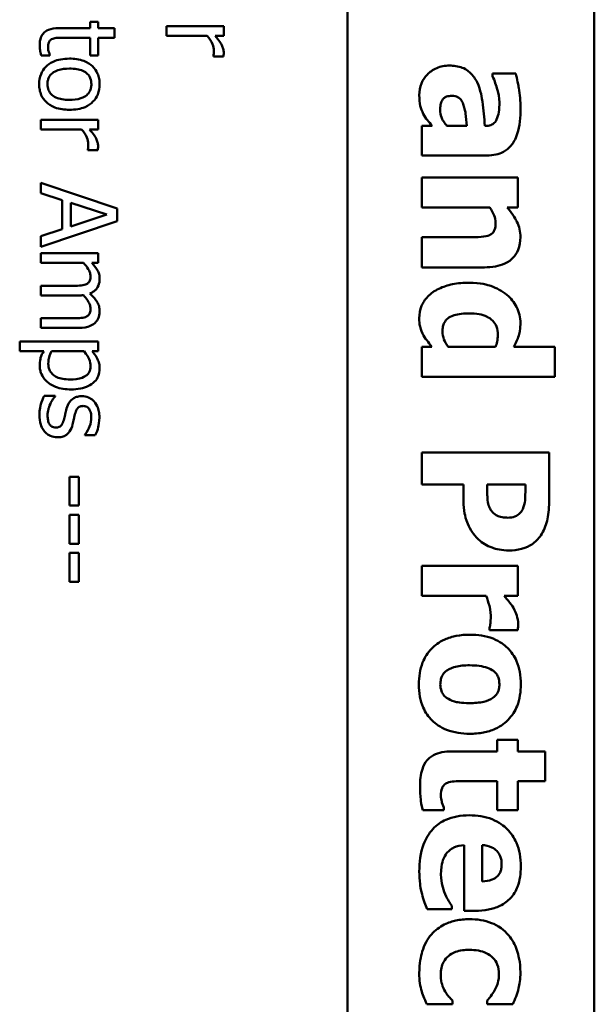
# Model space of a CAD drawing. Units: inches. Extents: x 1.5 to 64.5, y 0.7 to 50.2.
# Drawn here: x 38.1 to 38.5, y 29.2 to 30 of the extents above; entities that cross this region are included whole.
import ezdxf

# ---------------------------------------------------------------- set-up
doc = ezdxf.new("R2010")
doc.units = ezdxf.units.IN
doc.header["$LTSCALE"] = 3
doc.header["$MEASUREMENT"] = 0
doc.layers.add('Visible (ANSI)', color=7, linetype='Continuous', lineweight=50)

msp = doc.modelspace()

# ---------------------------------------------------------------- linework, layer by layer
at = {"layer": 'Visible (ANSI)'}
for p, q in [((38.3304, 30.99047), (38.3304, 27.08897)), ((38.5244, 30.99047), (38.5244, 27.08297)), ((38.12797, 30.01594), (38.10302, 30.01594)), ((38.13424, 30.02105), (38.12797, 30.02105)), ((38.12797, 30.02105), (38.12797, 30.01594)), ((38.13424, 30.01594), (38.13424, 30.02105)), ((38.14717, 30.01594), (38.13424, 30.01594)), ((38.14717, 30.00836), (38.14717, 30.01594)), ((38.23303, 30.01745), (38.188, 30.01745)), ((38.188, 30.01745), (38.188, 30.00986)), ((38.23303, 30.00986), (38.23303, 30.01745)), ((38.10652, 30.00836), (38.12797, 30.00836)), ((38.12797, 30.00836), (38.12797, 29.9944)), ((38.13424, 29.9944), (38.13424, 30.00836)), ((38.13424, 30.00836), (38.14717, 30.00836)), ((38.188, 30.00986), (38.21995, 30.00986)), ((38.22632, 30.00986), (38.23303, 30.00986)), ((38.0896, 29.9944), (38.09641, 29.9944)), ((38.09641, 29.9944), (38.09641, 29.99484)), ((38.12797, 29.9944), (38.13424, 29.9944)), ((38.22491, 29.99397), (38.22491, 29.99358)), ((38.22491, 29.99358), (38.23278, 29.99358)), ((38.46266, 29.9802), (38.44442, 29.9802)), ((38.44442, 29.9802), (38.44442, 29.97817)), ((38.13424, 29.94403), (38.08921, 29.94403)), ((38.08921, 29.94403), (38.08921, 29.93644)), ((38.13424, 29.93644), (38.13424, 29.94403)), ((38.39686, 29.93927), (38.38883, 29.93927)), ((38.38883, 29.93927), (38.38883, 29.91593)), ((38.42417, 29.93927), (38.40852, 29.93927)), ((38.43875, 29.93911), (38.43835, 29.93911)), ((38.08921, 29.93644), (38.12116, 29.93644)), ((38.12753, 29.93644), (38.13424, 29.93644)), ((38.12612, 29.92055), (38.12612, 29.92016)), ((38.12612, 29.92016), (38.13399, 29.92016)), ((38.38883, 29.91593), (38.44013, 29.91593)), ((38.14921, 29.87416), (38.08921, 29.89439)), ((38.08921, 29.89439), (38.08921, 29.88632)), ((38.46428, 29.89851), (38.38883, 29.89851)), ((38.38883, 29.89851), (38.38883, 29.87501)), ((38.46428, 29.87501), (38.46428, 29.89851)), ((38.08921, 29.88632), (38.10599, 29.88087)), ((38.10599, 29.88087), (38.10599, 29.85797)), ((38.1128, 29.86016), (38.1128, 29.87868)), ((38.1128, 29.87868), (38.14105, 29.86944)), ((38.14105, 29.86944), (38.1128, 29.86016)), ((38.14921, 29.86434), (38.14921, 29.87416)), ((38.38883, 29.87501), (38.44224, 29.87501)), ((38.45593, 29.87501), (38.46428, 29.87501)), ((38.08921, 29.84411), (38.14921, 29.86434)), ((38.10599, 29.85797), (38.08921, 29.85252)), ((38.08921, 29.85252), (38.08921, 29.84411)), ((38.42619, 29.85159), (38.38883, 29.85159)), ((38.38883, 29.85159), (38.38883, 29.82793)), ((38.13424, 29.83901), (38.08921, 29.83901)), ((38.08921, 29.83901), (38.08921, 29.83142)), ((38.13424, 29.83142), (38.13424, 29.83901)), ((38.08921, 29.83142), (38.12286, 29.83142)), ((38.12928, 29.83142), (38.13424, 29.83142)), ((38.38883, 29.82793), (38.43794, 29.82793)), ((38.11528, 29.81348), (38.08921, 29.81348)), ((38.08921, 29.81348), (38.08921, 29.80589)), ((38.08921, 29.80589), (38.11887, 29.80589)), ((38.11528, 29.78795), (38.08921, 29.78795)), ((38.08921, 29.78795), (38.08921, 29.78037)), ((38.08921, 29.78037), (38.11887, 29.78037)), ((38.13424, 29.76972), (38.07263, 29.76972)), ((38.07263, 29.76972), (38.07263, 29.76213)), ((38.13424, 29.76213), (38.13424, 29.76972)), ((38.07263, 29.76213), (38.0915, 29.76213)), ((38.09763, 29.76213), (38.1232, 29.76213)), ((38.12952, 29.76213), (38.13424, 29.76213)), ((38.39669, 29.76545), (38.38883, 29.76545)), ((38.38883, 29.76545), (38.38883, 29.74195)), ((38.44661, 29.76545), (38.40958, 29.76545)), ((38.49329, 29.76545), (38.4612, 29.76545)), ((38.49329, 29.74195), (38.49329, 29.76545)), ((38.38883, 29.74195), (38.49329, 29.74195)), ((38.10045, 29.72688), (38.09194, 29.72688)), ((38.10045, 29.72649), (38.10045, 29.72688)), ((38.12393, 29.6964), (38.12393, 29.69601)), ((38.12393, 29.69601), (38.13205, 29.69601)), ((38.48883, 29.6823), (38.38883, 29.6823)), ((38.38883, 29.6823), (38.38883, 29.65718)), ((38.48883, 29.64349), (38.48883, 29.6823)), ((38.11912, 29.66338), (38.11182, 29.66338)), ((38.11182, 29.66338), (38.11182, 29.64068)), ((38.11912, 29.64068), (38.11912, 29.66338)), ((38.38883, 29.65718), (38.42157, 29.65718)), ((38.42157, 29.65718), (38.42157, 29.64405)), ((38.44021, 29.65718), (38.47019, 29.65718)), ((38.44021, 29.6554), (38.44021, 29.65718)), ((38.47019, 29.65718), (38.47019, 29.65362)), ((38.11182, 29.64068), (38.11912, 29.64068)), ((38.11912, 29.63343), (38.11182, 29.63343)), ((38.11182, 29.63343), (38.11182, 29.61072)), ((38.11912, 29.61072), (38.11912, 29.63343)), ((38.11182, 29.61072), (38.11912, 29.61072)), ((38.11912, 29.60348), (38.11182, 29.60348)), ((38.11182, 29.60348), (38.11182, 29.58077)), ((38.11912, 29.58077), (38.11912, 29.60348)), ((38.46428, 29.59333), (38.38883, 29.59333)), ((38.38883, 29.59333), (38.38883, 29.56982)), ((38.46428, 29.56982), (38.46428, 29.59333)), ((38.11182, 29.58077), (38.11912, 29.58077)), ((38.38883, 29.56982), (38.43932, 29.56982)), ((38.45342, 29.56982), (38.46428, 29.56982)), ((38.44199, 29.54462), (38.44199, 29.54268)), ((38.44199, 29.54268), (38.46428, 29.54268)), ((38.46428, 29.45645), (38.44791, 29.45645)), ((38.44791, 29.45645), (38.44791, 29.44746)), ((38.46428, 29.44746), (38.46428, 29.45645)), ((38.44791, 29.44746), (38.41266, 29.44746)), ((38.48583, 29.44746), (38.46428, 29.44746)), ((38.48583, 29.42396), (38.48583, 29.44746)), ((38.42109, 29.42396), (38.44791, 29.42396)), ((38.44791, 29.42396), (38.44791, 29.40127)), ((38.46428, 29.40127), (38.46428, 29.42396)), ((38.46428, 29.42396), (38.48583, 29.42396)), ((38.38948, 29.40127), (38.40601, 29.40127)), ((38.40601, 29.40127), (38.40601, 29.40329)), ((38.44791, 29.40127), (38.46428, 29.40127)), ((38.42206, 29.37371), (38.42206, 29.32209)), ((38.43624, 29.34527), (38.43624, 29.3738)), ((38.39305, 29.32347), (38.4125, 29.32347)), ((38.4125, 29.32347), (38.4125, 29.32598)), ((38.42206, 29.32209), (38.43057, 29.32209)), ((38.41282, 29.24867), (38.41282, 29.25167)), ((38.44013, 29.25167), (38.44013, 29.24867)), ((38.39264, 29.24867), (38.41282, 29.24867)), ((38.44013, 29.24867), (38.46023, 29.24867))]:
    msp.add_line(p, q, dxfattribs=at)
for points, knots in [([(38.10302, 30.01594), (38.10023, 30.01594), (38.0975, 30.0156), (38.09335, 30.01386), (38.09231, 30.01292), (38.09068, 30.01125), (38.08989, 30.01002), (38.08861, 30.00679), (38.08834, 30.00479), (38.08834, 30.00281)], [-0.04094168, -0.04094168, -0.04094168, -0.04094168, -0.03283073, -0.03283073, -0.02643951, -0.02643951, -0.01508494, -0.01508494, 0, 0, 0, 0]), ([(38.09777, 30.00729), (38.09831, 30.00756), (38.09886, 30.00778), (38.10003, 30.0081), (38.10064, 30.0082), (38.103, 30.00835), (38.10476, 30.00836), (38.10652, 30.00836)], [-0.02265204, -0.02265204, -0.02265204, -0.02265204, -0.0180716, -0.0180716, -0.01340339, -0.01340339, 0, 0, 0, 0]), ([(38.21995, 30.00986), (38.22174, 30.008), (38.22323, 30.00589), (38.22487, 30.00173), (38.22525, 29.99992), (38.22525, 29.99805)], [-0.03405471, -0.03405471, -0.03405471, -0.03405471, -0.01428357, -0.01428357, 0, 0, 0, 0]), ([(38.23303, 29.99664), (38.23303, 29.99764), (38.23289, 29.99863), (38.23239, 30.00065), (38.23199, 30.00167), (38.23094, 30.00382), (38.22967, 30.00611), (38.22632, 30.00986)], [-0.09947334, -0.09947334, -0.09947334, -0.09947334, -0.07015418, -0.07015418, -0.03837872, -0.03837872, 0, 0, 0, 0]), ([(38.08834, 30.00281), (38.08834, 30.00145), (38.08847, 30.00007), (38.08882, 29.99779), (38.08909, 29.99629), (38.0896, 29.9944)], [-0.0361434, -0.0361434, -0.0361434, -0.0361434, -0.01487021, -0.01487021, 0, 0, 0, 0]), ([(38.09495, 30.00092), (38.09495, 30.00227), (38.09509, 30.00364), (38.0958, 30.00548), (38.09615, 30.00596), (38.09681, 30.0067), (38.09726, 30.00704), (38.09777, 30.00729)], [-0.01246942, -0.01246942, -0.01246942, -0.01246942, -0.00756532, -0.00756532, -0.00436148, -0.00436148, 0, 0, 0, 0]), ([(38.09641, 29.99484), (38.09613, 29.99548), (38.09578, 29.9965), (38.09529, 29.99803), (38.09495, 29.99909), (38.09495, 30.00092)], [-0.03112205, -0.03112205, -0.03112205, -0.03112205, -0.01392417, -0.01392417, 0, 0, 0, 0]), ([(38.22525, 29.99805), (38.22525, 29.99732), (38.22524, 29.99652), (38.22518, 29.99552), (38.22514, 29.99482), (38.22491, 29.99397)], [-0.02550029, -0.02550029, -0.02550029, -0.02550029, -0.00678652, -0.00678652, 0, 0, 0, 0]), ([(38.23278, 29.99358), (38.23287, 29.994), (38.23294, 29.99446), (38.233, 29.9952), (38.23303, 29.9957), (38.23303, 29.99664)], [-0.01713825, -0.01713825, -0.01713825, -0.01713825, -0.00715639, -0.00715639, 0, 0, 0, 0]), ([(38.11173, 29.99202), (38.10944, 29.99202), (38.10712, 29.99185), (38.10287, 29.99103), (38.10091, 29.99045), (38.09633, 29.98836), (38.09442, 29.98683), (38.0915, 29.98389), (38.09026, 29.98203), (38.08836, 29.97736), (38.08795, 29.97464), (38.08795, 29.97189)], [-0.07298762, -0.07298762, -0.07298762, -0.07298762, -0.06215032, -0.06215032, -0.05250094, -0.05250094, -0.03834775, -0.03834775, -0.02093518, -0.02093518, 0, 0, 0, 0]), ([(38.1355, 29.97189), (38.1355, 29.97336), (38.13538, 29.97482), (38.13483, 29.97761), (38.13444, 29.97892), (38.13292, 29.98239), (38.13154, 29.98431), (38.1283, 29.98741), (38.12618, 29.98898), (38.11951, 29.99154), (38.11556, 29.99202), (38.11173, 29.99202)], [-0.1179403, -0.1179403, -0.1179403, -0.1179403, -0.1001751, -0.1001751, -0.0835266, -0.0835266, -0.054399, -0.054399, -0.0292496, -0.0292496, 0, 0, 0, 0]), ([(38.41047, 29.98652), (38.40872, 29.98652), (38.40697, 29.98637), (38.40363, 29.98573), (38.40205, 29.98527), (38.3974, 29.9833), (38.395, 29.98142), (38.39119, 29.97753), (38.38963, 29.97522), (38.38732, 29.96962), (38.38681, 29.96647), (38.38681, 29.96326)], [-0.08593042, -0.08593042, -0.08593042, -0.08593042, -0.07566114, -0.07566114, -0.06597842, -0.06597842, -0.04608839, -0.04608839, -0.02448882, -0.02448882, 0, 0, 0, 0]), ([(38.43219, 29.97347), (38.43086, 29.97626), (38.42913, 29.9788), (38.42428, 29.98333), (38.42182, 29.98441), (38.41737, 29.9861), (38.41386, 29.98652), (38.41047, 29.98652)], [-0.04522789, -0.04522789, -0.04522789, -0.04522789, -0.03621466, -0.03621466, -0.0258622, -0.0258622, 0, 0, 0, 0]), ([(38.09446, 29.97189), (38.09446, 29.97284), (38.09455, 29.9738), (38.09494, 29.9756), (38.09522, 29.97643), (38.09622, 29.97844), (38.09706, 29.97949), (38.09958, 29.98167), (38.10125, 29.98245), (38.10553, 29.9839), (38.10874, 29.98419), (38.11173, 29.98419)], [-0.05312825, -0.05312825, -0.05312825, -0.05312825, -0.04752471, -0.04752471, -0.04233175, -0.04233175, -0.0343148, -0.0343148, -0.02273966, -0.02273966, 0, 0, 0, 0]), ([(38.11173, 29.98419), (38.11369, 29.98419), (38.11571, 29.98407), (38.11923, 29.98347), (38.12084, 29.98305), (38.1237, 29.98177), (38.1249, 29.98097), (38.12689, 29.97897), (38.12763, 29.97787), (38.12874, 29.97512), (38.12899, 29.97351), (38.12899, 29.97189)], [-0.06013984, -0.06013984, -0.06013984, -0.06013984, -0.04569465, -0.04569465, -0.03384195, -0.03384195, -0.0226299, -0.0226299, -0.01235748, -0.01235748, 0, 0, 0, 0]), ([(38.44442, 29.97817), (38.44599, 29.97465), (38.44728, 29.97103), (38.44885, 29.96517), (38.44977, 29.96134), (38.44977, 29.95759)], [-0.07819617, -0.07819617, -0.07819617, -0.07819617, -0.0285646, -0.0285646, 0, 0, 0, 0]), ([(38.46639, 29.95321), (38.46639, 29.95849), (38.46593, 29.96373), (38.46479, 29.97016), (38.46368, 29.97654), (38.46266, 29.9802)], [-0.1515517, -0.1515517, -0.1515517, -0.1515517, -0.0289243, -0.0289243, 0, 0, 0, 0]), ([(38.08795, 29.97189), (38.08795, 29.97039), (38.08807, 29.96889), (38.08863, 29.96604), (38.08904, 29.9647), (38.09056, 29.96126), (38.09192, 29.95938), (38.09507, 29.95639), (38.09715, 29.95483), (38.10388, 29.95228), (38.10787, 29.95181), (38.11173, 29.95181)], [-0.1220535, -0.1220535, -0.1220535, -0.1220535, -0.1028485, -0.1028485, -0.0849532, -0.0849532, -0.0547161, -0.0547161, -0.0294134, -0.0294134, 0, 0, 0, 0]), ([(38.11173, 29.95964), (38.10976, 29.95964), (38.10774, 29.95976), (38.10421, 29.96037), (38.1026, 29.9608), (38.09936, 29.96227), (38.09824, 29.96319), (38.09654, 29.96491), (38.09581, 29.966), (38.09471, 29.96872), (38.09446, 29.9703), (38.09446, 29.97189)], [-0.04562379, -0.04562379, -0.04562379, -0.04562379, -0.03735479, -0.03735479, -0.03053502, -0.03053502, -0.02234587, -0.02234587, -0.01215394, -0.01215394, 0, 0, 0, 0]), ([(38.11173, 29.95181), (38.11394, 29.95181), (38.11619, 29.95197), (38.1203, 29.9527), (38.1222, 29.95322), (38.1268, 29.95519), (38.12878, 29.9567), (38.1319, 29.95986), (38.13317, 29.96175), (38.13508, 29.96644), (38.1355, 29.96915), (38.1355, 29.97189)], [-0.07679284, -0.07679284, -0.07679284, -0.07679284, -0.06505849, -0.06505849, -0.05470013, -0.05470013, -0.03857325, -0.03857325, -0.02088498, -0.02088498, 0, 0, 0, 0]), ([(38.12899, 29.97189), (38.12899, 29.97091), (38.1289, 29.96992), (38.12849, 29.96807), (38.1282, 29.96721), (38.12717, 29.96519), (38.12634, 29.96416), (38.12428, 29.96241), (38.12288, 29.96153), (38.11796, 29.95991), (38.11471, 29.95964), (38.11173, 29.95964)], [-0.07940273, -0.07940273, -0.07940273, -0.07940273, -0.0672446, -0.0672446, -0.05603008, -0.05603008, -0.03927639, -0.03927639, -0.02271329, -0.02271329, 0, 0, 0, 0]), ([(38.43835, 29.93911), (38.43794, 29.94546), (38.43735, 29.95189), (38.43615, 29.96066), (38.43521, 29.96719), (38.43219, 29.97347)], [-0.188987, -0.188987, -0.188987, -0.188987, -0.0531242, -0.0531242, 0, 0, 0, 0]), ([(38.38681, 29.96326), (38.38681, 29.96012), (38.38701, 29.95714), (38.38819, 29.95279), (38.389, 29.95073), (38.38997, 29.94875)], [-0.03433207, -0.03433207, -0.03433207, -0.03433207, -0.01674361, -0.01674361, 0, 0, 0, 0]), ([(38.40318, 29.95143), (38.40318, 29.95288), (38.40328, 29.95438), (38.40378, 29.95695), (38.40414, 29.9581), (38.4052, 29.96007), (38.4057, 29.96059), (38.40668, 29.96146), (38.40743, 29.96187), (38.40956, 29.96262), (38.41103, 29.96277), (38.41241, 29.96277)], [-0.02890439, -0.02890439, -0.02890439, -0.02890439, -0.02428091, -0.02428091, -0.02054133, -0.02054133, -0.01714891, -0.01714891, -0.01057249, -0.01057249, 0, 0, 0, 0]), ([(38.41241, 29.96277), (38.41325, 29.96277), (38.41409, 29.9627), (38.41564, 29.96238), (38.41635, 29.96214), (38.41747, 29.96157), (38.41844, 29.96102), (38.42033, 29.95881), (38.42097, 29.95754), (38.42141, 29.95621)], [-0.05702413, -0.05702413, -0.05702413, -0.05702413, -0.0385783, -0.0385783, -0.02210707, -0.02210707, -0.01070785, -0.01070785, 0, 0, 0, 0]), ([(38.42141, 29.95621), (38.4227, 29.95267), (38.42304, 29.94992), (38.42352, 29.94595), (38.42388, 29.94225), (38.42417, 29.93927)], [-0.03015254, -0.03015254, -0.03015254, -0.03015254, -0.02281076, -0.02281076, 0, 0, 0, 0]), ([(38.44977, 29.95759), (38.44977, 29.95508), (38.44964, 29.95243), (38.44894, 29.94797), (38.44842, 29.94587), (38.44721, 29.94336), (38.44668, 29.94241), (38.445, 29.94079), (38.44411, 29.94023), (38.44173, 29.93931), (38.44023, 29.93911), (38.43875, 29.93911)], [-0.08515178, -0.08515178, -0.08515178, -0.08515178, -0.05397194, -0.05397194, -0.02904216, -0.02904216, -0.01938002, -0.01938002, -0.01126218, -0.01126218, 0, 0, 0, 0]), ([(38.38997, 29.94875), (38.39084, 29.94701), (38.39194, 29.9451), (38.39443, 29.94217), (38.39565, 29.94072), (38.39686, 29.93927)], [-0.02931103, -0.02931103, -0.02931103, -0.02931103, -0.01438967, -0.01438967, 0, 0, 0, 0]), ([(38.40852, 29.93927), (38.40757, 29.94026), (38.40672, 29.94133), (38.40512, 29.94386), (38.40456, 29.94512), (38.40355, 29.94782), (38.40318, 29.9496), (38.40318, 29.95143)], [-0.02867374, -0.02867374, -0.02867374, -0.02867374, -0.02193172, -0.02193172, -0.01393589, -0.01393589, 0, 0, 0, 0]), ([(38.44013, 29.91593), (38.44244, 29.91593), (38.44478, 29.91614), (38.44907, 29.91708), (38.45104, 29.91776), (38.45529, 29.92), (38.45735, 29.92169), (38.46062, 29.92566), (38.4624, 29.92845), (38.46574, 29.93892), (38.46639, 29.94608), (38.46639, 29.95321)], [-0.2116109, -0.2116109, -0.2116109, -0.2116109, -0.1734461, -0.1734461, -0.1391203, -0.1391203, -0.0943206, -0.0943206, -0.0543218, -0.0543218, 0, 0, 0, 0]), ([(38.12116, 29.93644), (38.12295, 29.93458), (38.12444, 29.93247), (38.12608, 29.92831), (38.12646, 29.9265), (38.12646, 29.92463)], [-0.03405471, -0.03405471, -0.03405471, -0.03405471, -0.01428357, -0.01428357, 0, 0, 0, 0]), ([(38.13424, 29.92322), (38.13424, 29.92422), (38.1341, 29.92521), (38.1336, 29.92723), (38.13321, 29.92825), (38.13216, 29.9304), (38.13089, 29.93269), (38.12753, 29.93644)], [-0.09947334, -0.09947334, -0.09947334, -0.09947334, -0.07015418, -0.07015418, -0.03837872, -0.03837872, 0, 0, 0, 0]), ([(38.12646, 29.92463), (38.12646, 29.9239), (38.12645, 29.9231), (38.1264, 29.9221), (38.12636, 29.9214), (38.12612, 29.92055)], [-0.02550029, -0.02550029, -0.02550029, -0.02550029, -0.00678652, -0.00678652, 0, 0, 0, 0]), ([(38.13399, 29.92016), (38.13408, 29.92058), (38.13415, 29.92104), (38.13422, 29.92178), (38.13424, 29.92228), (38.13424, 29.92322)], [-0.01713825, -0.01713825, -0.01713825, -0.01713825, -0.00715639, -0.00715639, 0, 0, 0, 0]), ([(38.44224, 29.87501), (38.4436, 29.87309), (38.44486, 29.87094), (38.44625, 29.86718), (38.44677, 29.86519), (38.44677, 29.86294)], [-0.04179991, -0.04179991, -0.04179991, -0.04179991, -0.01719076, -0.01719076, 0, 0, 0, 0]), ([(38.4663, 29.85167), (38.4663, 29.85381), (38.46609, 29.85594), (38.46516, 29.86003), (38.46447, 29.86195), (38.46283, 29.86521), (38.4608, 29.86925), (38.45593, 29.87501)], [-0.2083882, -0.2083882, -0.2083882, -0.2083882, -0.1314013, -0.1314013, -0.0574303, -0.0574303, 0, 0, 0, 0]), ([(38.44677, 29.86294), (38.44677, 29.86099), (38.44657, 29.85903), (38.44568, 29.85668), (38.44526, 29.85589), (38.44384, 29.85434), (38.44296, 29.85374), (38.44199, 29.85329)], [-0.03325522, -0.03325522, -0.03325522, -0.03325522, -0.01600782, -0.01600782, -0.00810972, -0.00810972, 0, 0, 0, 0]), ([(38.44199, 29.85329), (38.44051, 29.85261), (38.4382, 29.85219), (38.4323, 29.85171), (38.42925, 29.85159), (38.42619, 29.85159)], [-0.04507972, -0.04507972, -0.04507972, -0.04507972, -0.02327776, -0.02327776, 0, 0, 0, 0]), ([(38.43794, 29.82793), (38.44088, 29.82793), (38.44387, 29.82814), (38.44925, 29.82913), (38.45171, 29.82984), (38.45713, 29.83235), (38.45914, 29.83404), (38.46225, 29.83721), (38.46362, 29.83935), (38.46583, 29.84489), (38.4663, 29.84829), (38.4663, 29.85167)], [-0.08191144, -0.08191144, -0.08191144, -0.08191144, -0.06989669, -0.06989669, -0.05955206, -0.05955206, -0.04547957, -0.04547957, -0.02574674, -0.02574674, 0, 0, 0, 0]), ([(38.12286, 29.83142), (38.12391, 29.8303), (38.12489, 29.82911), (38.12707, 29.82589), (38.12758, 29.82457), (38.12809, 29.82317), (38.12831, 29.82213), (38.12831, 29.82106)], [-0.01340129, -0.01340129, -0.01340129, -0.01340129, -0.01131766, -0.01131766, -0.00811464, -0.00811464, 0, 0, 0, 0]), ([(38.1355, 29.81912), (38.1355, 29.82025), (38.13537, 29.82137), (38.13482, 29.82355), (38.13441, 29.82457), (38.13319, 29.82676), (38.13192, 29.82877), (38.12928, 29.83142)], [-0.07409439, -0.07409439, -0.07409439, -0.07409439, -0.05104417, -0.05104417, -0.02851264, -0.02851264, 0, 0, 0, 0]), ([(38.12515, 29.81474), (38.12411, 29.81419), (38.12269, 29.81387), (38.11912, 29.81355), (38.1172, 29.81348), (38.11528, 29.81348)], [-0.02728791, -0.02728791, -0.02728791, -0.02728791, -0.01464787, -0.01464787, 0, 0, 0, 0]), ([(38.12831, 29.82106), (38.12831, 29.81988), (38.12818, 29.81869), (38.12769, 29.81729), (38.12741, 29.81664), (38.12636, 29.81547), (38.12579, 29.81506), (38.12515, 29.81474)], [-0.02842389, -0.02842389, -0.02842389, -0.02842389, -0.01198316, -0.01198316, -0.00544973, -0.00544973, 0, 0, 0, 0]), ([(38.12772, 29.80735), (38.12859, 29.80769), (38.12943, 29.80809), (38.13094, 29.80903), (38.1316, 29.80955), (38.13265, 29.8106), (38.13367, 29.8117), (38.1352, 29.81538), (38.1355, 29.81723), (38.1355, 29.81912)], [-0.07492957, -0.07492957, -0.07492957, -0.07492957, -0.05160512, -0.05160512, -0.03036591, -0.03036591, -0.01438378, -0.01438378, 0, 0, 0, 0]), ([(38.42595, 29.81585), (38.42158, 29.81585), (38.41715, 29.81552), (38.40914, 29.81391), (38.40548, 29.81276), (38.3989, 29.80951), (38.39587, 29.80744), (38.39132, 29.80278), (38.38968, 29.80036), (38.38727, 29.79452), (38.38673, 29.79124), (38.38673, 29.7879)], [-0.1377015, -0.1377015, -0.1377015, -0.1377015, -0.1042857, -0.1042857, -0.0751106, -0.0751106, -0.0481473, -0.0481473, -0.0255032, -0.0255032, 0, 0, 0, 0]), ([(38.45569, 29.80629), (38.45195, 29.80941), (38.44768, 29.81168), (38.44058, 29.81418), (38.43518, 29.81585), (38.42595, 29.81585)], [-0.1989983, -0.1989983, -0.1989983, -0.1989983, -0.070342, -0.070342, 0, 0, 0, 0]), ([(38.1355, 29.79359), (38.1355, 29.79483), (38.13534, 29.79606), (38.13468, 29.79845), (38.13418, 29.79958), (38.132, 29.80317), (38.12992, 29.80537), (38.12772, 29.80735)], [-0.04148406, -0.04148406, -0.04148406, -0.04148406, -0.03202305, -0.03202305, -0.02254499, -0.02254499, 0, 0, 0, 0]), ([(38.11887, 29.80589), (38.11959, 29.80589), (38.12037, 29.80591), (38.12131, 29.80595), (38.12203, 29.80599), (38.12271, 29.80604)], [-0.02216634, -0.02216634, -0.02216634, -0.02216634, -0.0052622, -0.0052622, 0, 0, 0, 0]), ([(38.12271, 29.80604), (38.12384, 29.80487), (38.12492, 29.8036), (38.12646, 29.80133), (38.12722, 29.80006), (38.12809, 29.79764), (38.12831, 29.79659), (38.12831, 29.79554)], [-0.03637493, -0.03637493, -0.03637493, -0.03637493, -0.01960266, -0.01960266, -0.0080576, -0.0080576, 0, 0, 0, 0]), ([(38.4663, 29.78401), (38.4663, 29.78626), (38.46605, 29.78848), (38.46498, 29.79287), (38.46419, 29.79494), (38.46129, 29.80058), (38.4588, 29.80369), (38.45569, 29.80629)], [-0.06554808, -0.06554808, -0.06554808, -0.06554808, -0.04827722, -0.04827722, -0.03093908, -0.03093908, 0, 0, 0, 0]), ([(38.12831, 29.79554), (38.12831, 29.79435), (38.12818, 29.79317), (38.12769, 29.79177), (38.12741, 29.79112), (38.12636, 29.78994), (38.12579, 29.78953), (38.12515, 29.78922)], [-0.02842389, -0.02842389, -0.02842389, -0.02842389, -0.01198316, -0.01198316, -0.00544973, -0.00544973, 0, 0, 0, 0]), ([(38.13166, 29.78416), (38.13232, 29.78473), (38.13291, 29.78536), (38.13391, 29.78676), (38.1343, 29.7875), (38.13495, 29.78922), (38.1355, 29.79093), (38.1355, 29.79359)], [-0.05554238, -0.05554238, -0.05554238, -0.05554238, -0.03768288, -0.03768288, -0.02029359, -0.02029359, 0, 0, 0, 0]), ([(38.40504, 29.77744), (38.40504, 29.77874), (38.40515, 29.78006), (38.40568, 29.78246), (38.40605, 29.78356), (38.40727, 29.78584), (38.40817, 29.78692), (38.41024, 29.7886), (38.41171, 29.78953), (38.41766, 29.79142), (38.42196, 29.79179), (38.42619, 29.79179)], [-0.1234252, -0.1234252, -0.1234252, -0.1234252, -0.1002484, -0.1002484, -0.079664, -0.079664, -0.0541953, -0.0541953, -0.0322556, -0.0322556, 0, 0, 0, 0]), ([(38.42619, 29.79179), (38.42874, 29.79179), (38.43135, 29.7916), (38.43599, 29.79071), (38.4381, 29.79007), (38.44127, 29.78852), (38.44301, 29.78754), (38.44584, 29.78467), (38.44679, 29.7832), (38.44831, 29.77942), (38.44864, 29.77713), (38.44864, 29.77485)], [-0.1073438, -0.1073438, -0.1073438, -0.1073438, -0.07534, -0.07534, -0.0480979, -0.0480979, -0.0310284, -0.0310284, -0.0173865, -0.0173865, 0, 0, 0, 0]), ([(38.12515, 29.78922), (38.12411, 29.78866), (38.12269, 29.78835), (38.11912, 29.78802), (38.1172, 29.78795), (38.11528, 29.78795)], [-0.02728791, -0.02728791, -0.02728791, -0.02728791, -0.01464787, -0.01464787, 0, 0, 0, 0]), ([(38.11887, 29.78037), (38.12327, 29.78037), (38.12583, 29.78104), (38.12906, 29.78231), (38.13046, 29.7831), (38.13166, 29.78416)], [-0.02643635, -0.02643635, -0.02643635, -0.02643635, -0.0122152, -0.0122152, 0, 0, 0, 0]), ([(38.38673, 29.7879), (38.38673, 29.78574), (38.38689, 29.78343), (38.38761, 29.78054), (38.38813, 29.77853), (38.3894, 29.77582)], [-0.08265776, -0.08265776, -0.08265776, -0.08265776, -0.02277283, -0.02277283, 0, 0, 0, 0]), ([(38.4612, 29.76545), (38.46262, 29.7682), (38.46407, 29.77133), (38.46542, 29.77541), (38.4663, 29.77828), (38.4663, 29.78401)], [-0.1575962, -0.1575962, -0.1575962, -0.1575962, -0.0436488, -0.0436488, 0, 0, 0, 0]), ([(38.3894, 29.77582), (38.39028, 29.77405), (38.39152, 29.77222), (38.39398, 29.76887), (38.39531, 29.76714), (38.39669, 29.76545)], [-0.03164651, -0.03164651, -0.03164651, -0.03164651, -0.01665386, -0.01665386, 0, 0, 0, 0]), ([(38.40958, 29.76545), (38.40785, 29.76758), (38.40685, 29.76965), (38.40547, 29.77327), (38.40504, 29.77532), (38.40504, 29.77744)], [-0.0295067, -0.0295067, -0.0295067, -0.0295067, -0.01614084, -0.01614084, 0, 0, 0, 0]), ([(38.44864, 29.77485), (38.44864, 29.77291), (38.44825, 29.7708), (38.44766, 29.76808), (38.44723, 29.76662), (38.44661, 29.76545)], [-0.01880913, -0.01880913, -0.01880913, -0.01880913, -0.0100914, -0.0100914, 0, 0, 0, 0]), ([(38.0915, 29.76213), (38.09051, 29.76048), (38.08967, 29.75872), (38.08884, 29.75595), (38.08834, 29.75405), (38.08834, 29.75095)], [-0.07034062, -0.07034062, -0.07034062, -0.07034062, -0.02360011, -0.02360011, 0, 0, 0, 0]), ([(38.09515, 29.75221), (38.09515, 29.75452), (38.09543, 29.75607), (38.09611, 29.75873), (38.09689, 29.76058), (38.09763, 29.76213)], [-0.02075929, -0.02075929, -0.02075929, -0.02075929, -0.01311618, -0.01311618, 0, 0, 0, 0]), ([(38.1232, 29.76213), (38.12556, 29.75931), (38.12675, 29.75681), (38.12793, 29.75392), (38.12831, 29.75211), (38.12831, 29.75022)], [-0.02378437, -0.02378437, -0.02378437, -0.02378437, -0.01437184, -0.01437184, 0, 0, 0, 0]), ([(38.1355, 29.74837), (38.1355, 29.74969), (38.13537, 29.75098), (38.13479, 29.75351), (38.13437, 29.75471), (38.13335, 29.75678), (38.13209, 29.75932), (38.12952, 29.76213)], [-0.1024642, -0.1024642, -0.1024642, -0.1024642, -0.0653108, -0.0653108, -0.0290108, -0.0290108, 0, 0, 0, 0]), ([(38.08834, 29.75095), (38.08834, 29.74975), (38.08844, 29.74856), (38.0889, 29.74626), (38.08924, 29.74516), (38.09061, 29.74201), (38.09195, 29.74018), (38.09527, 29.73699), (38.09758, 29.73528), (38.10469, 29.73252), (38.10886, 29.73199), (38.11294, 29.73199)], [-0.1119315, -0.1119315, -0.1119315, -0.1119315, -0.0980122, -0.0980122, -0.0846552, -0.0846552, -0.0580509, -0.0580509, -0.0311172, -0.0311172, 0, 0, 0, 0]), ([(38.11207, 29.73982), (38.11019, 29.73982), (38.10827, 29.73994), (38.10487, 29.74055), (38.10332, 29.74099), (38.10024, 29.7424), (38.09907, 29.7433), (38.09725, 29.74514), (38.09651, 29.74624), (38.09539, 29.749), (38.09515, 29.7506), (38.09515, 29.75221)], [-0.04973835, -0.04973835, -0.04973835, -0.04973835, -0.04009598, -0.04009598, -0.03198055, -0.03198055, -0.02265707, -0.02265707, -0.0123139, -0.0123139, 0, 0, 0, 0]), ([(38.12831, 29.75022), (38.12831, 29.7494), (38.12823, 29.74857), (38.12791, 29.74704), (38.12767, 29.74633), (38.12686, 29.74473), (38.12622, 29.74392), (38.12499, 29.74287), (38.12388, 29.74199), (38.1189, 29.74018), (38.11549, 29.73982), (38.11207, 29.73982)], [-0.1325873, -0.1325873, -0.1325873, -0.1325873, -0.1051097, -0.1051097, -0.0801367, -0.0801367, -0.0452001, -0.0452001, -0.0260996, -0.0260996, 0, 0, 0, 0]), ([(38.11294, 29.73199), (38.11545, 29.73199), (38.118, 29.73218), (38.1226, 29.73309), (38.1247, 29.73375), (38.12815, 29.73544), (38.12997, 29.73654), (38.13278, 29.73941), (38.13375, 29.74083), (38.13518, 29.74434), (38.1355, 29.74634), (38.1355, 29.74837)], [-0.09484357, -0.09484357, -0.09484357, -0.09484357, -0.06877948, -0.06877948, -0.04609019, -0.04609019, -0.02885399, -0.02885399, -0.01549795, -0.01549795, 0, 0, 0, 0]), ([(38.09194, 29.72688), (38.09088, 29.72489), (38.09003, 29.72254), (38.08901, 29.71927), (38.08814, 29.71637), (38.08814, 29.71196)], [-0.09832248, -0.09832248, -0.09832248, -0.09832248, -0.03363648, -0.03363648, 0, 0, 0, 0]), ([(38.0968, 29.72071), (38.09733, 29.72185), (38.09801, 29.72317), (38.09929, 29.72498), (38.09985, 29.72575), (38.10045, 29.72649)], [-0.01694637, -0.01694637, -0.01694637, -0.01694637, -0.00723719, -0.00723719, 0, 0, 0, 0]), ([(38.12155, 29.72669), (38.12038, 29.72669), (38.11922, 29.72657), (38.11703, 29.72602), (38.11602, 29.72562), (38.11356, 29.72417), (38.11259, 29.72312), (38.11076, 29.72069), (38.10995, 29.71878), (38.10939, 29.71687)], [-0.03344898, -0.03344898, -0.03344898, -0.03344898, -0.02814537, -0.02814537, -0.02318545, -0.02318545, -0.01516454, -0.01516454, 0, 0, 0, 0]), ([(38.13531, 29.70991), (38.13531, 29.7115), (38.13518, 29.7131), (38.1346, 29.71607), (38.13419, 29.71744), (38.13264, 29.72082), (38.13145, 29.72224), (38.12937, 29.72428), (38.1281, 29.72514), (38.12503, 29.7264), (38.12331, 29.72669), (38.12155, 29.72669)], [-0.04923006, -0.04923006, -0.04923006, -0.04923006, -0.04204816, -0.04204816, -0.03557897, -0.03557897, -0.02528232, -0.02528232, -0.01340103, -0.01340103, 0, 0, 0, 0]), ([(38.09451, 29.71166), (38.09451, 29.7133), (38.09474, 29.71491), (38.09535, 29.717), (38.09585, 29.71876), (38.0968, 29.72071)], [-0.06640026, -0.06640026, -0.06640026, -0.06640026, -0.01647752, -0.01647752, 0, 0, 0, 0]), ([(38.10939, 29.71687), (38.10901, 29.71544), (38.10867, 29.71398), (38.10829, 29.71214), (38.10791, 29.71029), (38.10754, 29.70875)], [-0.05621522, -0.05621522, -0.05621522, -0.05621522, -0.01211706, -0.01211706, 0, 0, 0, 0]), ([(38.1161, 29.71249), (38.11646, 29.71388), (38.11693, 29.71525), (38.1178, 29.71672), (38.11813, 29.71723), (38.11901, 29.71805), (38.11951, 29.71834), (38.12086, 29.71885), (38.12175, 29.71896), (38.12262, 29.71896)], [-0.02993452, -0.02993452, -0.02993452, -0.02993452, -0.01574784, -0.01574784, -0.0109923, -0.0109923, -0.00658627, -0.00658627, 0, 0, 0, 0]), ([(38.12262, 29.71896), (38.12306, 29.71896), (38.12351, 29.71892), (38.12436, 29.71875), (38.12475, 29.71862), (38.12572, 29.71816), (38.12624, 29.71777), (38.12745, 29.71644), (38.12789, 29.71543), (38.12871, 29.71337), (38.12894, 29.71171), (38.12894, 29.71006)], [-0.02267092, -0.02267092, -0.02267092, -0.02267092, -0.02097487, -0.02097487, -0.01940213, -0.01940213, -0.01688898, -0.01688898, -0.01258212, -0.01258212, 0, 0, 0, 0]), ([(38.08814, 29.71196), (38.08814, 29.70926), (38.08841, 29.70656), (38.08956, 29.70323), (38.09036, 29.70111), (38.09223, 29.69888)], [-0.06948132, -0.06948132, -0.06948132, -0.06948132, -0.02219518, -0.02219518, 0, 0, 0, 0]), ([(38.09602, 29.70476), (38.09576, 29.70513), (38.09556, 29.70558), (38.0952, 29.70658), (38.09505, 29.7072), (38.09474, 29.70876), (38.09451, 29.71015), (38.09451, 29.71166)], [-0.02398278, -0.02398278, -0.02398278, -0.02398278, -0.01865492, -0.01865492, -0.01150724, -0.01150724, 0, 0, 0, 0]), ([(38.10754, 29.70875), (38.1072, 29.70736), (38.10675, 29.70596), (38.10574, 29.70409), (38.10536, 29.70366), (38.10467, 29.703), (38.10418, 29.7027), (38.10286, 29.70219), (38.10201, 29.70209), (38.10117, 29.70209)], [-0.01758619, -0.01758619, -0.01758619, -0.01758619, -0.01357408, -0.01357408, -0.01078651, -0.01078651, -0.00634545, -0.00634545, 0, 0, 0, 0]), ([(38.11425, 29.70437), (38.11459, 29.70582), (38.11492, 29.70729), (38.11533, 29.70922), (38.11565, 29.7108), (38.1161, 29.71249)], [-0.05452628, -0.05452628, -0.05452628, -0.05452628, -0.01333096, -0.01333096, 0, 0, 0, 0]), ([(38.12894, 29.71006), (38.12894, 29.70758), (38.12847, 29.70518), (38.12697, 29.70118), (38.1259, 29.69886), (38.12393, 29.6964)], [-0.05707646, -0.05707646, -0.05707646, -0.05707646, -0.02399524, -0.02399524, 0, 0, 0, 0]), ([(38.13205, 29.69601), (38.13312, 29.69796), (38.13386, 29.70022), (38.13474, 29.70385), (38.13531, 29.70653), (38.13531, 29.70991)], [-0.06349518, -0.06349518, -0.06349518, -0.06349518, -0.02576344, -0.02576344, 0, 0, 0, 0]), ([(38.09223, 29.69888), (38.09288, 29.69811), (38.0936, 29.69742), (38.09536, 29.69613), (38.09625, 29.69568), (38.09864, 29.69468), (38.10038, 29.69435), (38.1022, 29.69435)], [-0.02472728, -0.02472728, -0.02472728, -0.02472728, -0.01970394, -0.01970394, -0.01380223, -0.01380223, 0, 0, 0, 0]), ([(38.10117, 29.70209), (38.10051, 29.70209), (38.09978, 29.70213), (38.09846, 29.70243), (38.09807, 29.70265), (38.09706, 29.70336), (38.09648, 29.70405), (38.09602, 29.70476)], [-0.01222331, -0.01222331, -0.01222331, -0.01222331, -0.00936277, -0.00936277, -0.00644068, -0.00644068, 0, 0, 0, 0]), ([(38.1022, 29.69435), (38.10345, 29.69435), (38.10472, 29.69447), (38.10701, 29.69504), (38.10803, 29.69545), (38.10959, 29.69643), (38.11072, 29.69725), (38.11299, 29.70046), (38.11375, 29.70241), (38.11425, 29.70437)], [-0.07653076, -0.07653076, -0.07653076, -0.07653076, -0.05177928, -0.05177928, -0.02994189, -0.02994189, -0.01542913, -0.01542913, 0, 0, 0, 0]), ([(38.44078, 29.64324), (38.44038, 29.64556), (38.44031, 29.6479), (38.44023, 29.65096), (38.44021, 29.65319), (38.44021, 29.6554)], [-0.02333005, -0.02333005, -0.02333005, -0.02333005, -0.01683025, -0.01683025, 0, 0, 0, 0]), ([(38.47019, 29.65362), (38.47019, 29.65067), (38.47017, 29.64772), (38.46977, 29.64244), (38.4691, 29.64014), (38.46817, 29.63798)], [-0.04037005, -0.04037005, -0.04037005, -0.04037005, -0.01793677, -0.01793677, 0, 0, 0, 0]), ([(38.42157, 29.64405), (38.42157, 29.64083), (38.42181, 29.63753), (38.42276, 29.63295), (38.42343, 29.62986), (38.42489, 29.62631)], [-0.09429599, -0.09429599, -0.09429599, -0.09429599, -0.02928407, -0.02928407, 0, 0, 0, 0]), ([(38.44426, 29.63555), (38.44315, 29.63666), (38.44243, 29.63817), (38.44148, 29.64035), (38.44101, 29.64178), (38.44078, 29.64324)], [-0.01811968, -0.01811968, -0.01811968, -0.01811968, -0.01128653, -0.01128653, 0, 0, 0, 0]), ([(38.46817, 29.63798), (38.4679, 29.63733), (38.46756, 29.63672), (38.46671, 29.63554), (38.46621, 29.63499), (38.4649, 29.63379), (38.46368, 29.63282), (38.46029, 29.63144), (38.45849, 29.63117), (38.45666, 29.63117)], [-0.04726212, -0.04726212, -0.04726212, -0.04726212, -0.03780342, -0.03780342, -0.02780877, -0.02780877, -0.01390356, -0.01390356, 0, 0, 0, 0]), ([(38.48227, 29.61723), (38.4846, 29.62073), (38.48623, 29.62454), (38.48833, 29.63288), (38.48883, 29.63781), (38.48883, 29.64349)], [-0.08460286, -0.08460286, -0.08460286, -0.08460286, -0.04328024, -0.04328024, 0, 0, 0, 0]), ([(38.45666, 29.63117), (38.45508, 29.63117), (38.4534, 29.63125), (38.45, 29.63178), (38.44893, 29.63221), (38.44676, 29.63323), (38.44542, 29.63431), (38.44426, 29.63555)], [-0.02289423, -0.02289423, -0.02289423, -0.02289423, -0.0183027, -0.0183027, -0.01288705, -0.01288705, 0, 0, 0, 0]), ([(38.42489, 29.62631), (38.4259, 29.62393), (38.42713, 29.62168), (38.42955, 29.61827), (38.43112, 29.61621), (38.43348, 29.61399)], [-0.06415381, -0.06415381, -0.06415381, -0.06415381, -0.02466672, -0.02466672, 0, 0, 0, 0]), ([(38.43348, 29.61399), (38.43492, 29.61258), (38.43651, 29.61137), (38.44005, 29.60923), (38.442, 29.60834), (38.44722, 29.6065), (38.45164, 29.6054), (38.45731, 29.6054)], [-0.09592464, -0.09592464, -0.09592464, -0.09592464, -0.07039086, -0.07039086, -0.04320972, -0.04320972, 0, 0, 0, 0]), ([(38.45731, 29.6054), (38.46063, 29.6054), (38.46398, 29.60574), (38.47071, 29.60755), (38.47325, 29.6089), (38.478, 29.61204), (38.48037, 29.6144), (38.48227, 29.61723)], [-0.05925813, -0.05925813, -0.05925813, -0.05925813, -0.0434266, -0.0434266, -0.02597093, -0.02597093, 0, 0, 0, 0]), ([(38.43932, 29.56982), (38.44031, 29.56724), (38.44116, 29.5646), (38.44219, 29.56074), (38.44297, 29.55774), (38.44297, 29.55418)], [-0.08838343, -0.08838343, -0.08838343, -0.08838343, -0.02706381, -0.02706381, 0, 0, 0, 0]), ([(38.46079, 29.56018), (38.45975, 29.56196), (38.45844, 29.56376), (38.45672, 29.5659), (38.45493, 29.56815), (38.45342, 29.56982)], [-0.06964502, -0.06964502, -0.06964502, -0.06964502, -0.01720445, -0.01720445, 0, 0, 0, 0]), ([(38.46452, 29.54778), (38.46452, 29.54995), (38.46409, 29.55212), (38.46293, 29.55575), (38.46209, 29.558), (38.46079, 29.56018)], [-0.04493855, -0.04493855, -0.04493855, -0.04493855, -0.0193464, -0.0193464, 0, 0, 0, 0]), ([(38.44297, 29.55418), (38.44297, 29.5512), (38.4428, 29.54923), (38.44255, 29.54691), (38.44234, 29.54561), (38.44199, 29.54462)], [-0.01504506, -0.01504506, -0.01504506, -0.01504506, -0.00796597, -0.00796597, 0, 0, 0, 0]), ([(38.46428, 29.54268), (38.46434, 29.54351), (38.46439, 29.54439), (38.46446, 29.54561), (38.46452, 29.54666), (38.46452, 29.54778)], [-0.02753664, -0.02753664, -0.02753664, -0.02753664, -0.00855226, -0.00855226, 0, 0, 0, 0]), ([(38.42652, 29.53919), (38.42297, 29.53919), (38.4194, 29.53891), (38.41277, 29.53764), (38.40971, 29.53672), (38.40214, 29.53331), (38.39881, 29.53063), (38.39335, 29.52505), (38.39105, 29.52142), (38.38728, 29.51193), (38.38648, 29.50604), (38.38648, 29.50021)], [-0.1383832, -0.1383832, -0.1383832, -0.1383832, -0.1202364, -0.1202364, -0.1038546, -0.1038546, -0.0777622, -0.0777622, -0.0444103, -0.0444103, 0, 0, 0, 0]), ([(38.46663, 29.50021), (38.46663, 29.50347), (38.46638, 29.50675), (38.46525, 29.51286), (38.46443, 29.5157), (38.46155, 29.52235), (38.45917, 29.52583), (38.45378, 29.53107), (38.45022, 29.53393), (38.43899, 29.53836), (38.43271, 29.53919), (38.42652, 29.53919)], [-0.2378641, -0.2378641, -0.2378641, -0.2378641, -0.1925801, -0.1925801, -0.1516098, -0.1516098, -0.0919168, -0.0919168, -0.0472154, -0.0472154, 0, 0, 0, 0]), ([(38.40836, 29.51099), (38.41076, 29.51271), (38.41369, 29.51358), (38.41846, 29.51486), (38.42247, 29.51512), (38.42635, 29.51512)], [-0.04343851, -0.04343851, -0.04343851, -0.04343851, -0.02957337, -0.02957337, 0, 0, 0, 0]), ([(38.42635, 29.51512), (38.43166, 29.51512), (38.43645, 29.5146), (38.44214, 29.51249), (38.44374, 29.51171), (38.44507, 29.51067)], [-0.04632912, -0.04632912, -0.04632912, -0.04632912, -0.01289552, -0.01289552, 0, 0, 0, 0]), ([(38.40334, 29.50005), (38.40334, 29.50143), (38.40349, 29.5028), (38.4041, 29.50521), (38.40454, 29.5065), (38.4061, 29.50904), (38.40713, 29.51011), (38.40836, 29.51099)], [-0.03663358, -0.03663358, -0.03663358, -0.03663358, -0.02268993, -0.02268993, -0.01152978, -0.01152978, 0, 0, 0, 0]), ([(38.44507, 29.51067), (38.44592, 29.51002), (38.44672, 29.50928), (38.44827, 29.50734), (38.44864, 29.50642), (38.4495, 29.50416), (38.44977, 29.50219), (38.44977, 29.50021)], [-0.02086425, -0.02086425, -0.02086425, -0.02086425, -0.01835981, -0.01835981, -0.01502885, -0.01502885, 0, 0, 0, 0]), ([(38.38648, 29.50021), (38.38648, 29.49695), (38.38673, 29.49366), (38.38786, 29.48756), (38.38868, 29.48472), (38.39154, 29.47813), (38.39388, 29.47469), (38.39951, 29.46921), (38.40315, 29.46648), (38.41406, 29.46216), (38.42032, 29.46132), (38.42652, 29.46132)], [-0.211016, -0.211016, -0.211016, -0.211016, -0.1730019, -0.1730019, -0.1386796, -0.1386796, -0.0893676, -0.0893676, -0.0471774, -0.0471774, 0, 0, 0, 0]), ([(38.4082, 29.4896), (38.40732, 29.49024), (38.40656, 29.491), (38.40519, 29.49285), (38.40472, 29.49384), (38.4037, 29.49651), (38.40334, 29.49825), (38.40334, 29.50005)], [-0.02902772, -0.02902772, -0.02902772, -0.02902772, -0.02174704, -0.02174704, -0.01369288, -0.01369288, 0, 0, 0, 0]), ([(38.42652, 29.46132), (38.4301, 29.46132), (38.4337, 29.4616), (38.44039, 29.46288), (38.44349, 29.46381), (38.45155, 29.46746), (38.45481, 29.47035), (38.45979, 29.47545), (38.46208, 29.47907), (38.46583, 29.48853), (38.46663, 29.4944), (38.46663, 29.50021)], [-0.1242098, -0.1242098, -0.1242098, -0.1242098, -0.1107526, -0.1107526, -0.0986282, -0.0986282, -0.0774936, -0.0774936, -0.0443045, -0.0443045, 0, 0, 0, 0]), ([(38.44977, 29.50021), (38.44977, 29.49894), (38.44965, 29.49767), (38.44893, 29.49451), (38.44825, 29.49334), (38.44717, 29.49159), (38.44602, 29.49046), (38.44475, 29.48952)], [-0.0179411, -0.0179411, -0.0179411, -0.0179411, -0.01565328, -0.01565328, -0.0120877, -0.0120877, 0, 0, 0, 0]), ([(38.42635, 29.48538), (38.41946, 29.48538), (38.4162, 29.48615), (38.41221, 29.48733), (38.41007, 29.48826), (38.4082, 29.4896)], [-0.03170541, -0.03170541, -0.03170541, -0.03170541, -0.01752458, -0.01752458, 0, 0, 0, 0]), ([(38.44475, 29.48952), (38.44252, 29.4879), (38.43973, 29.487), (38.43405, 29.48562), (38.42996, 29.48538), (38.42635, 29.48538)], [-0.04432915, -0.04432915, -0.04432915, -0.04432915, -0.02751577, -0.02751577, 0, 0, 0, 0]), ([(38.41266, 29.44746), (38.40994, 29.44746), (38.40716, 29.44726), (38.40226, 29.44627), (38.40005, 29.44557), (38.39548, 29.44319), (38.3939, 29.44164), (38.3912, 29.43842), (38.39002, 29.43603), (38.3878, 29.42926), (38.38737, 29.42445), (38.38737, 29.41999)], [-0.08654911, -0.08654911, -0.08654911, -0.08654911, -0.07535677, -0.07535677, -0.06594584, -0.06594584, -0.05411777, -0.05411777, -0.03401315, -0.03401315, 0, 0, 0, 0]), ([(38.38737, 29.41999), (38.38737, 29.4166), (38.3875, 29.41274), (38.38808, 29.40831), (38.3885, 29.40511), (38.38948, 29.40127)], [-0.1259954, -0.1259954, -0.1259954, -0.1259954, -0.0302188, -0.0302188, 0, 0, 0, 0]), ([(38.40374, 29.41253), (38.40374, 29.41483), (38.40401, 29.41695), (38.40523, 29.41986), (38.40592, 29.42069), (38.40714, 29.42191), (38.40794, 29.42245), (38.40885, 29.42282)], [-0.02067625, -0.02067625, -0.02067625, -0.02067625, -0.01313983, -0.01313983, -0.0074887, -0.0074887, 0, 0, 0, 0]), ([(38.40885, 29.42282), (38.41053, 29.42352), (38.41234, 29.42383), (38.41647, 29.42394), (38.41878, 29.42396), (38.42109, 29.42396)], [-0.03147324, -0.03147324, -0.03147324, -0.03147324, -0.01760007, -0.01760007, 0, 0, 0, 0]), ([(38.40601, 29.40329), (38.40528, 29.40467), (38.40458, 29.40742), (38.40405, 29.4095), (38.40374, 29.41114), (38.40374, 29.41253)], [-0.01413259, -0.01413259, -0.01413259, -0.01413259, -0.01060167, -0.01060167, 0, 0, 0, 0]), ([(38.42611, 29.39722), (38.42282, 29.39722), (38.41951, 29.39696), (38.41335, 29.39577), (38.4105, 29.39492), (38.40387, 29.39193), (38.40044, 29.38949), (38.39423, 29.38287), (38.39186, 29.3788), (38.38766, 29.36763), (38.38681, 29.36021), (38.38681, 29.35305)], [-0.1709618, -0.1709618, -0.1709618, -0.1709618, -0.1459827, -0.1459827, -0.1233821, -0.1233821, -0.090782, -0.090782, -0.0545265, -0.0545265, 0, 0, 0, 0]), ([(38.46663, 29.35686), (38.46663, 29.3602), (38.46638, 29.36356), (38.46523, 29.36982), (38.4644, 29.37273), (38.46147, 29.37961), (38.45904, 29.38323), (38.4533, 29.38888), (38.44952, 29.39186), (38.43836, 29.39634), (38.43223, 29.39722), (38.42611, 29.39722)], [-0.2260951, -0.2260951, -0.2260951, -0.2260951, -0.1845193, -0.1845193, -0.1468803, -0.1468803, -0.0915839, -0.0915839, -0.0466586, -0.0466586, 0, 0, 0, 0]), ([(38.40771, 29.3665), (38.40849, 29.36763), (38.4094, 29.36864), (38.41157, 29.37049), (38.41282, 29.37128), (38.41648, 29.37303), (38.41932, 29.37355), (38.42206, 29.37371)], [-0.04011545, -0.04011545, -0.04011545, -0.04011545, -0.03089681, -0.03089681, -0.02091519, -0.02091519, 0, 0, 0, 0]), ([(38.43624, 29.3738), (38.43883, 29.37365), (38.44141, 29.37313), (38.44567, 29.37109), (38.44695, 29.37), (38.44895, 29.36796), (38.44983, 29.36659), (38.45125, 29.36304), (38.45156, 29.36088), (38.45156, 29.35872)], [-0.04904655, -0.04904655, -0.04904655, -0.04904655, -0.03810906, -0.03810906, -0.02911751, -0.02911751, -0.01641731, -0.01641731, 0, 0, 0, 0]), ([(38.40382, 29.35062), (38.40382, 29.35542), (38.40449, 29.35865), (38.4055, 29.36253), (38.4064, 29.36463), (38.40771, 29.3665)], [-0.03059504, -0.03059504, -0.03059504, -0.03059504, -0.01745747, -0.01745747, 0, 0, 0, 0]), ([(38.45156, 29.35872), (38.45156, 29.35755), (38.45147, 29.35636), (38.45105, 29.35419), (38.45075, 29.35319), (38.44976, 29.35105), (38.44902, 29.35), (38.44721, 29.3483), (38.44592, 29.34736), (38.44157, 29.34568), (38.43884, 29.34533), (38.43624, 29.34527)], [-0.08298181, -0.08298181, -0.08298181, -0.08298181, -0.06718971, -0.06718971, -0.05318715, -0.05318715, -0.03551518, -0.03551518, -0.01982434, -0.01982434, 0, 0, 0, 0]), ([(38.38681, 29.35305), (38.38681, 29.34988), (38.38693, 29.34632), (38.38754, 29.342), (38.38796, 29.33904), (38.38899, 29.3353)], [-0.1094611, -0.1094611, -0.1094611, -0.1094611, -0.0295781, -0.0295781, 0, 0, 0, 0]), ([(38.40715, 29.3353), (38.40607, 29.33763), (38.40528, 29.34009), (38.40438, 29.34409), (38.40382, 29.34692), (38.40382, 29.35062)], [-0.07532796, -0.07532796, -0.07532796, -0.07532796, -0.02817196, -0.02817196, 0, 0, 0, 0]), ([(38.43057, 29.32209), (38.43413, 29.32209), (38.43773, 29.32237), (38.4443, 29.32367), (38.4473, 29.32461), (38.45384, 29.32777), (38.45648, 29.32995), (38.46087, 29.33457), (38.46274, 29.33767), (38.46596, 29.34607), (38.46663, 29.35154), (38.46663, 29.35686)], [-0.1222871, -0.1222871, -0.1222871, -0.1222871, -0.1045845, -0.1045845, -0.0890209, -0.0890209, -0.0684867, -0.0684867, -0.0405268, -0.0405268, 0, 0, 0, 0]), ([(38.38899, 29.3353), (38.38952, 29.33301), (38.39018, 29.33058), (38.39166, 29.32699), (38.39236, 29.32523), (38.39305, 29.32347)], [-0.02955549, -0.02955549, -0.02955549, -0.02955549, -0.0144099, -0.0144099, 0, 0, 0, 0]), ([(38.4125, 29.32598), (38.4116, 29.3272), (38.41065, 29.32867), (38.40945, 29.33063), (38.40834, 29.33244), (38.40715, 29.3353)], [-0.06873928, -0.06873928, -0.06873928, -0.06873928, -0.02365366, -0.02365366, 0, 0, 0, 0]), ([(38.42619, 29.31553), (38.42259, 29.31553), (38.41894, 29.31522), (38.41293, 29.31393), (38.40984, 29.31303), (38.40259, 29.30936), (38.39921, 29.30683), (38.39637, 29.30362)], [-0.1035969, -0.1035969, -0.1035969, -0.1035969, -0.0619796, -0.0619796, -0.0326581, -0.0326581, 0, 0, 0, 0]), ([(38.45707, 29.30281), (38.45533, 29.30492), (38.45335, 29.30677), (38.44845, 29.31034), (38.4458, 29.31166), (38.43821, 29.31478), (38.43209, 29.31553), (38.42619, 29.31553)], [-0.0767768, -0.0767768, -0.0767768, -0.0767768, -0.06240641, -0.06240641, -0.04493315, -0.04493315, 0, 0, 0, 0]), ([(38.39637, 29.30362), (38.39474, 29.30168), (38.39333, 29.2996), (38.3909, 29.29506), (38.38992, 29.29263), (38.38803, 29.28641), (38.38681, 29.2809), (38.38681, 29.27307)], [-0.138924, -0.138924, -0.138924, -0.138924, -0.1000137, -0.1000137, -0.0597169, -0.0597169, 0, 0, 0, 0]), ([(38.4663, 29.27371), (38.4663, 29.28183), (38.46469, 29.28778), (38.4621, 29.2954), (38.45998, 29.29934), (38.45707, 29.30281)], [-0.06139379, -0.06139379, -0.06139379, -0.06139379, -0.03449759, -0.03449759, 0, 0, 0, 0]), ([(38.40366, 29.27217), (38.40366, 29.2739), (38.40383, 29.27562), (38.40456, 29.27886), (38.4051, 29.28035), (38.40705, 29.28401), (38.40848, 29.28548), (38.41109, 29.28789), (38.41312, 29.28903), (38.41874, 29.29106), (38.42256, 29.29146), (38.42619, 29.29146)], [-0.06674745, -0.06674745, -0.06674745, -0.06674745, -0.06049926, -0.06049926, -0.05472731, -0.05472731, -0.04546204, -0.04546204, -0.02764583, -0.02764583, 0, 0, 0, 0]), ([(38.42619, 29.29146), (38.42857, 29.29146), (38.43098, 29.29128), (38.43538, 29.29042), (38.4374, 29.2898), (38.44142, 29.2879), (38.44325, 29.28662), (38.44619, 29.28366), (38.44733, 29.28195), (38.44907, 29.27765), (38.44945, 29.27512), (38.44945, 29.27258)], [-0.08132377, -0.08132377, -0.08132377, -0.08132377, -0.0652846, -0.0652846, -0.05112161, -0.05112161, -0.03534647, -0.03534647, -0.01936885, -0.01936885, 0, 0, 0, 0]), ([(38.38681, 29.27307), (38.38681, 29.27033), (38.38692, 29.26744), (38.38764, 29.26296), (38.38815, 29.26083), (38.38875, 29.25872)], [-0.03455427, -0.03455427, -0.03455427, -0.03455427, -0.01667769, -0.01667769, 0, 0, 0, 0]), ([(38.44945, 29.27258), (38.44945, 29.27016), (38.44918, 29.26772), (38.44824, 29.26462), (38.44752, 29.26223), (38.44605, 29.25961)], [-0.09030277, -0.09030277, -0.09030277, -0.09030277, -0.02287169, -0.02287169, 0, 0, 0, 0]), ([(38.46023, 29.24867), (38.46223, 29.25268), (38.46383, 29.25687), (38.4655, 29.26401), (38.4663, 29.26831), (38.4663, 29.27371)], [-0.105738, -0.105738, -0.105738, -0.105738, -0.0411466, -0.0411466, 0, 0, 0, 0]), ([(38.40715, 29.25864), (38.40608, 29.26042), (38.40528, 29.26241), (38.40437, 29.2654), (38.40366, 29.26787), (38.40366, 29.27217)], [-0.09786354, -0.09786354, -0.09786354, -0.09786354, -0.0328128, -0.0328128, 0, 0, 0, 0]), ([(38.38875, 29.25872), (38.38924, 29.25688), (38.38986, 29.25508), (38.39071, 29.25311), (38.39165, 29.25092), (38.39264, 29.24867)], [-0.16483, -0.16483, -0.16483, -0.16483, -0.0186714, -0.0186714, 0, 0, 0, 0]), ([(38.41282, 29.25167), (38.4119, 29.25259), (38.41094, 29.25362), (38.40935, 29.25538), (38.4085, 29.25633), (38.40715, 29.25864)], [-0.04546564, -0.04546564, -0.04546564, -0.04546564, -0.02042762, -0.02042762, 0, 0, 0, 0]), ([(38.44605, 29.25961), (38.44521, 29.25804), (38.44424, 29.25655), (38.44217, 29.25396), (38.44118, 29.25279), (38.44013, 29.25167)], [-0.02524951, -0.02524951, -0.02524951, -0.02524951, -0.01167647, -0.01167647, 0, 0, 0, 0])]:
    msp.add_open_spline(points, degree=3, knots=knots, dxfattribs=at)

doc.saveas('drawing.dxf')
